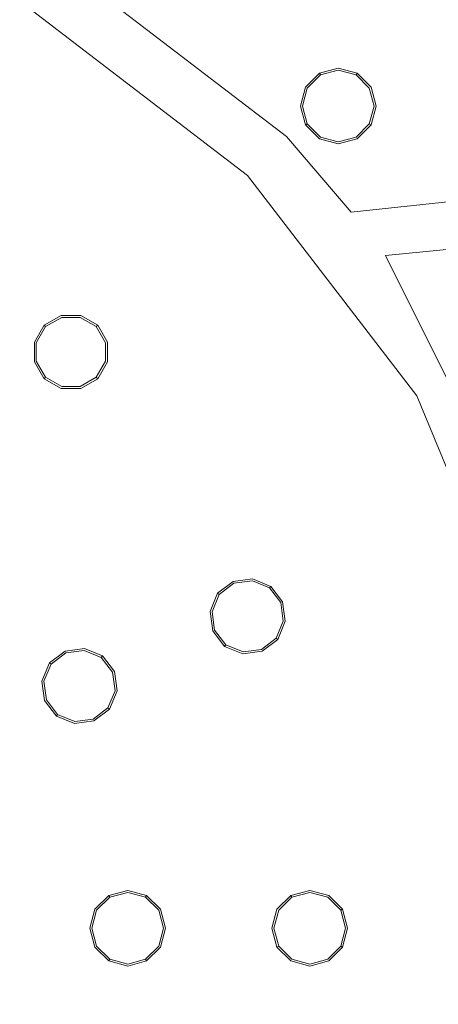
# Model space of a CAD drawing. Extents: x 0 to 819, y -819 to 0.
# Drawn here: x 413 to 444, y -395 to -322 of the extents above; entities that cross this region are included whole.
import ezdxf

# ---------------------------------------------------------------- set-up
doc = ezdxf.new("R2010")
doc.units = 0
doc.header["$LTSCALE"] = 500
doc.header["$MEASUREMENT"] = 0
for name, color, linetype in [('NOVOTERM_CERAMIKA', 7, 'Continuous'), ('NOVOTERM_DYSZE', 7, 'Continuous'), ('NOVOTERM_SITKO', 7, 'Continuous')]:
    doc.layers.add(name, color=color, linetype=linetype)

msp = doc.modelspace()

# ---------------------------------------------------------------- linework, layer by layer
at = {"layer": 'NOVOTERM_CERAMIKA', "lineweight": 0, "invisible_edges": 15}
for points in [[(0, 0, 2082.962), (731.956, -152.242, 2082.962), (298.848, -728.554, 2082.962), (0, 0, 2082.962)], [(388.099, -258.731, 0), (230.157, -354.746, 0), (385.273, 0, 0), (544.157, -65.692, 0)], [(388.099, -258.731, 0), (544.157, -65.692, 0), (764.52, -3.684, 0), (413.846, -375.611, 0)], [(491.085, -467.519, 0), (413.846, -375.611, 0), (764.52, -3.684, 0), (674.498, -363.611, 0)], [(79.169, -79.395, 2146.713), (79.169, -644.406, 2146.713), (651.002, -166.243, 2146.713), (79.169, -79.395, 2146.713)], [(731.956, -152.242, 2082.962), (732.769, -327.073, 2082.962), (298.848, -728.554, 2082.962), (731.956, -152.242, 2082.962)], [(79.169, -644.406, 2146.713), (170.231, -644.913, 2146.713), (651.002, -166.243, 2146.713), (79.169, -644.406, 2146.713)], [(170.231, -644.913, 2146.713), (303.507, -648.056, 2146.713), (651.002, -166.243, 2146.713), (170.231, -644.913, 2146.713)], [(303.507, -648.056, 2146.713), (459.319, -633.051, 2146.713), (651.002, -166.243, 2146.713), (303.507, -648.056, 2146.713)], [(388.099, -258.731, 0), (413.846, -375.611, 0), (11.681, -772.511, 0), (230.157, -354.746, 0)], [(438.313, -391.287, 94.968), (459.206, -423.292, 94.968), (453.662, -271.431, 95.06), (433.243, -305.431, 95.175)], [(428.958, -275.538, 95.793), (415.655, -301.267, 95.793), (421.538, -335.786, 95.175), (433.243, -305.431, 95.175)], [(400.144, -325.717, 95.793), (415.655, -301.267, 95.793), (411.965, -299.019, 96.999), (396.638, -323.179, 96.999)], [(400.144, -325.717, 95.793), (406.593, -351.841, 95.175), (421.538, -335.786, 95.175), (415.655, -301.267, 95.793)], [(438.313, -391.287, 94.968), (433.243, -305.431, 95.175), (421.538, -335.786, 95.175), (431.73, -434.886, 94.968)], [(298.848, -728.554, 2082.962), (732.769, -327.073, 2082.962), (667.149, -574.175, 2082.962), (298.848, -728.554, 2082.962)], [(418.867, -425.152, 94.968), (431.73, -434.886, 94.968), (421.538, -335.786, 95.175), (406.593, -351.841, 95.175)], [(418.867, -425.152, 94.968), (406.593, -351.841, 95.175), (391.621, -378.658, 95.175), (412.191, -462.884, 94.968)], [(491.085, -467.519, 0), (674.498, -363.611, 0), (696.404, -625.863, 0), (403.872, -645.642, 0)], [(491.085, -467.519, 0), (403.872, -645.642, 0), (11.681, -772.511, 0), (413.846, -375.611, 0)], [(438.313, -391.287, 94.968), (431.73, -434.886, 94.968), (442.945, -604.756, 94.983), (459.206, -423.292, 94.968)]]:
    msp.add_3dface(points, dxfattribs=at)
at = {"layer": 'NOVOTERM_DYSZE', "lineweight": 0}
for points, invisible_edges in [([(415.838, -317.134, 2075.853), (433.148, -330.416, 2075.853), (430.247, -333.317, 2075.853), (413.786, -320.687, 2075.853)], 10), ([(435.609, -325.682, 2073.958), (437.022, -325.303, 2073.958), (437.022, -325.303, 2073.156), (435.609, -325.682, 2073.156)], 14), ([(437.022, -325.453, 2072.458), (435.684, -325.811, 2072.458), (435.609, -325.682, 2073.156), (437.022, -325.303, 2073.156)], 15), ([(437.022, -325.814, 2072.169), (435.865, -326.124, 2072.169), (435.684, -325.811, 2072.458), (437.022, -325.453, 2072.458)], 11), ([(437.022, -325.303, 2073.958), (438.434, -325.682, 2073.958), (438.434, -325.682, 2073.156), (437.022, -325.303, 2073.156)], 14), ([(438.359, -325.811, 2072.458), (437.022, -325.453, 2072.458), (437.022, -325.303, 2073.156), (438.434, -325.682, 2073.156)], 7), ([(438.179, -326.124, 2072.169), (437.022, -325.814, 2072.169), (437.022, -325.453, 2072.458), (438.359, -325.811, 2072.458)], 11), ([(434.576, -326.715, 2073.958), (435.609, -325.682, 2073.958), (435.609, -325.682, 2073.156), (434.576, -326.715, 2073.156)], 10), ([(435.684, -325.811, 2072.458), (434.705, -326.79, 2072.458), (434.576, -326.715, 2073.156), (435.609, -325.682, 2073.156)], 7), ([(435.865, -326.124, 2072.169), (435.018, -326.971, 2072.169), (434.705, -326.79, 2072.458), (435.684, -325.811, 2072.458)], 11), ([(435.018, -326.971, 2072.169), (435.865, -326.124, 2072.169), (437.022, -328.128, 2072.169), (435.018, -326.971, 2072.169)], 15), ([(435.865, -326.124, 2072.169), (437.022, -325.814, 2072.169), (437.022, -328.128, 2072.169), (435.865, -326.124, 2072.169)], 15), ([(437.022, -325.814, 2072.169), (438.179, -326.124, 2072.169), (437.022, -328.128, 2072.169), (437.022, -325.814, 2072.169)], 15), ([(438.179, -326.124, 2072.169), (439.025, -326.971, 2072.169), (437.022, -328.128, 2072.169), (438.179, -326.124, 2072.169)], 15), ([(439.025, -326.971, 2072.169), (438.179, -326.124, 2072.169), (438.359, -325.811, 2072.458), (439.338, -326.79, 2072.458)], 11), ([(439.338, -326.79, 2072.458), (438.359, -325.811, 2072.458), (438.434, -325.682, 2073.156), (439.468, -326.715, 2073.156)], 15), ([(438.434, -325.682, 2073.958), (439.468, -326.715, 2073.958), (439.468, -326.715, 2073.156), (438.434, -325.682, 2073.156)], 8), ([(434.197, -328.128, 2073.958), (434.576, -326.715, 2073.958), (434.576, -326.715, 2073.156), (434.197, -328.128, 2073.156)], 12), ([(434.705, -326.79, 2072.458), (434.347, -328.128, 2072.458), (434.197, -328.128, 2073.156), (434.576, -326.715, 2073.156)], 15), ([(435.018, -326.971, 2072.169), (434.708, -328.128, 2072.169), (434.347, -328.128, 2072.458), (434.705, -326.79, 2072.458)], 11), ([(434.708, -328.128, 2072.169), (435.018, -326.971, 2072.169), (437.022, -328.128, 2072.169), (434.708, -328.128, 2072.169)], 15), ([(439.025, -326.971, 2072.169), (439.335, -328.128, 2072.169), (437.022, -328.128, 2072.169), (439.025, -326.971, 2072.169)], 15), ([(439.335, -328.128, 2072.169), (439.025, -326.971, 2072.169), (439.338, -326.79, 2072.458), (439.697, -328.128, 2072.458)], 11), ([(439.697, -328.128, 2072.458), (439.338, -326.79, 2072.458), (439.468, -326.715, 2073.156), (439.846, -328.128, 2073.156)], 15), ([(439.468, -326.715, 2073.958), (439.846, -328.128, 2073.958), (439.846, -328.128, 2073.156), (439.468, -326.715, 2073.156)], 14), ([(434.576, -329.54, 2073.958), (434.197, -328.128, 2073.958), (434.197, -328.128, 2073.156), (434.576, -329.54, 2073.156)], 14), ([(434.347, -328.128, 2072.458), (434.705, -329.465, 2072.458), (434.576, -329.54, 2073.156), (434.197, -328.128, 2073.156)], 15), ([(434.708, -328.128, 2072.169), (435.018, -329.284, 2072.169), (434.705, -329.465, 2072.458), (434.347, -328.128, 2072.458)], 11), ([(435.018, -329.284, 2072.169), (434.708, -328.128, 2072.169), (437.022, -328.128, 2072.169), (435.018, -329.284, 2072.169)], 15), ([(435.865, -330.131, 2072.169), (435.018, -329.284, 2072.169), (437.022, -328.128, 2072.169), (435.865, -330.131, 2072.169)], 15), ([(437.022, -330.441, 2072.169), (435.865, -330.131, 2072.169), (437.022, -328.128, 2072.169), (437.022, -330.441, 2072.169)], 15), ([(439.335, -328.128, 2072.169), (439.025, -329.284, 2072.169), (437.022, -328.128, 2072.169), (439.335, -328.128, 2072.169)], 15), ([(438.179, -330.131, 2072.169), (437.022, -330.441, 2072.169), (437.022, -328.128, 2072.169), (438.179, -330.131, 2072.169)], 15), ([(439.025, -329.284, 2072.169), (438.179, -330.131, 2072.169), (437.022, -328.128, 2072.169), (439.025, -329.284, 2072.169)], 15), ([(439.025, -329.284, 2072.169), (439.335, -328.128, 2072.169), (439.697, -328.128, 2072.458), (439.338, -329.465, 2072.458)], 11), ([(439.338, -329.465, 2072.458), (439.697, -328.128, 2072.458), (439.846, -328.128, 2073.156), (439.468, -329.54, 2073.156)], 15), ([(439.846, -328.128, 2073.958), (439.468, -329.54, 2073.958), (439.468, -329.54, 2073.156), (439.846, -328.128, 2073.156)], 14), ([(435.018, -329.284, 2072.169), (435.865, -330.131, 2072.169), (435.684, -330.444, 2072.458), (434.705, -329.465, 2072.458)], 11), ([(438.179, -330.131, 2072.169), (439.025, -329.284, 2072.169), (439.338, -329.465, 2072.458), (438.359, -330.444, 2072.458)], 11), ([(434.705, -329.465, 2072.458), (435.684, -330.444, 2072.458), (435.609, -330.574, 2073.156), (434.576, -329.54, 2073.156)], 7), ([(435.609, -330.574, 2073.958), (434.576, -329.54, 2073.958), (434.576, -329.54, 2073.156), (435.609, -330.574, 2073.156)], 10), ([(438.359, -330.444, 2072.458), (439.338, -329.465, 2072.458), (439.468, -329.54, 2073.156), (438.434, -330.574, 2073.156)], 13), ([(439.468, -329.54, 2073.958), (438.434, -330.574, 2073.958), (438.434, -330.574, 2073.156), (439.468, -329.54, 2073.156)], 8), ([(433.148, -330.416, 2075.853), (437.975, -336.057, 2075.853), (430.247, -333.317, 2075.853), (433.148, -330.416, 2075.853)], 14), ([(435.684, -330.444, 2072.458), (437.022, -330.803, 2072.458), (437.022, -330.952, 2073.156), (435.609, -330.574, 2073.156)], 15), ([(437.022, -330.952, 2073.958), (435.609, -330.574, 2073.958), (435.609, -330.574, 2073.156), (437.022, -330.952, 2073.156)], 12), ([(435.865, -330.131, 2072.169), (437.022, -330.441, 2072.169), (437.022, -330.803, 2072.458), (435.684, -330.444, 2072.458)], 11), ([(437.022, -330.441, 2072.169), (438.179, -330.131, 2072.169), (438.359, -330.444, 2072.458), (437.022, -330.803, 2072.458)], 11), ([(437.022, -330.803, 2072.458), (438.359, -330.444, 2072.458), (438.434, -330.574, 2073.156), (437.022, -330.952, 2073.156)], 15), ([(438.434, -330.574, 2073.958), (437.022, -330.952, 2073.958), (437.022, -330.952, 2073.156), (438.434, -330.574, 2073.156)], 14), ([(470.199, -336.385, 2075.853), (440.543, -339.287, 2075.853), (437.975, -336.057, 2075.853), (468.136, -332.812, 2075.853)], 10), ([(442.877, -349.777, 2075.853), (430.247, -333.317, 2075.853), (437.857, -338.787, 2075.853), (442.877, -349.777, 2075.853)], 14), ([(437.857, -338.787, 2075.853), (430.247, -333.317, 2075.853), (437.975, -336.057, 2075.853), (437.857, -338.787, 2075.853)], 15), ([(437.857, -338.787, 2075.853), (437.975, -336.057, 2075.853), (440.543, -339.287, 2075.853), (437.857, -338.787, 2075.853)], 15), ([(437.857, -338.787, 2075.853), (440.543, -339.287, 2075.853), (442.877, -349.777, 2075.853), (437.857, -338.787, 2075.853)], 15), ([(454.78, -367.884, 2075.853), (442.877, -349.777, 2075.853), (440.543, -339.287, 2075.853), (454.78, -367.884, 2075.853)], 11), ([(415.074, -344.495, 2073.958), (416.34, -343.764, 2073.958), (416.34, -343.764, 2073.155), (415.074, -344.495, 2073.155)], 14), ([(416.379, -343.909, 2072.457), (415.18, -344.601, 2072.457), (415.074, -344.495, 2073.155), (416.34, -343.764, 2073.155)], 15), ([(416.473, -344.258, 2072.169), (415.436, -344.856, 2072.169), (415.18, -344.601, 2072.457), (416.379, -343.909, 2072.457)], 11), ([(416.34, -343.764, 2073.958), (417.803, -343.764, 2073.958), (417.803, -343.764, 2073.155), (416.34, -343.764, 2073.155)], 14), ([(417.764, -343.909, 2072.457), (416.379, -343.909, 2072.457), (416.34, -343.764, 2073.155), (417.803, -343.764, 2073.155)], 15), ([(417.67, -344.258, 2072.169), (416.473, -344.258, 2072.169), (416.379, -343.909, 2072.457), (417.764, -343.909, 2072.457)], 11), ([(418.707, -344.856, 2072.169), (417.67, -344.258, 2072.169), (417.764, -343.909, 2072.457), (418.963, -344.601, 2072.457)], 11), ([(418.963, -344.601, 2072.457), (417.764, -343.909, 2072.457), (417.803, -343.764, 2073.155), (419.069, -344.495, 2073.155)], 7), ([(417.803, -343.764, 2073.958), (419.069, -344.495, 2073.958), (419.069, -344.495, 2073.155), (417.803, -343.764, 2073.155)], 12), ([(414.343, -345.761, 2073.958), (415.074, -344.495, 2073.958), (415.074, -344.495, 2073.155), (414.343, -345.761, 2073.155)], 12), ([(415.18, -344.601, 2072.457), (414.488, -345.8, 2072.457), (414.343, -345.761, 2073.155), (415.074, -344.495, 2073.155)], 7), ([(415.436, -344.856, 2072.169), (414.837, -345.894, 2072.169), (414.488, -345.8, 2072.457), (415.18, -344.601, 2072.457)], 11), ([(415.436, -344.856, 2072.169), (416.473, -344.258, 2072.169), (417.071, -346.492, 2072.169), (415.436, -344.856, 2072.169)], 15), ([(416.473, -344.258, 2072.169), (417.67, -344.258, 2072.169), (417.071, -346.492, 2072.169), (416.473, -344.258, 2072.169)], 15), ([(417.67, -344.258, 2072.169), (418.707, -344.856, 2072.169), (417.071, -346.492, 2072.169), (417.67, -344.258, 2072.169)], 15), ([(419.306, -345.894, 2072.169), (418.707, -344.856, 2072.169), (418.963, -344.601, 2072.457), (419.655, -345.8, 2072.457)], 11), ([(419.655, -345.8, 2072.457), (418.963, -344.601, 2072.457), (419.069, -344.495, 2073.155), (419.8, -345.761, 2073.155)], 15), ([(419.069, -344.495, 2073.958), (419.8, -345.761, 2073.958), (419.8, -345.761, 2073.155), (419.069, -344.495, 2073.155)], 14), ([(414.837, -345.894, 2072.169), (415.436, -344.856, 2072.169), (417.071, -346.492, 2072.169), (414.837, -345.894, 2072.169)], 15), ([(418.707, -344.856, 2072.169), (419.306, -345.894, 2072.169), (417.071, -346.492, 2072.169), (418.707, -344.856, 2072.169)], 15), ([(414.343, -347.223, 2073.958), (414.343, -345.761, 2073.958), (414.343, -345.761, 2073.155), (414.343, -347.223, 2073.155)], 14), ([(414.488, -345.8, 2072.457), (414.488, -347.185, 2072.457), (414.343, -347.223, 2073.155), (414.343, -345.761, 2073.155)], 15), ([(414.837, -345.894, 2072.169), (414.837, -347.091, 2072.169), (414.488, -347.185, 2072.457), (414.488, -345.8, 2072.457)], 11), ([(414.837, -347.091, 2072.169), (414.837, -345.894, 2072.169), (417.071, -346.492, 2072.169), (414.837, -347.091, 2072.169)], 15), ([(419.306, -345.894, 2072.169), (419.306, -347.091, 2072.169), (417.071, -346.492, 2072.169), (419.306, -345.894, 2072.169)], 15), ([(419.306, -347.091, 2072.169), (419.306, -345.894, 2072.169), (419.655, -345.8, 2072.457), (419.655, -347.185, 2072.457)], 11), ([(419.655, -347.185, 2072.457), (419.655, -345.8, 2072.457), (419.8, -345.761, 2073.155), (419.8, -347.223, 2073.155)], 15), ([(419.8, -345.761, 2073.958), (419.8, -347.223, 2073.958), (419.8, -347.223, 2073.155), (419.8, -345.761, 2073.155)], 14), ([(415.436, -348.128, 2072.169), (414.837, -347.091, 2072.169), (417.071, -346.492, 2072.169), (415.436, -348.128, 2072.169)], 15), ([(416.473, -348.727, 2072.169), (415.436, -348.128, 2072.169), (417.071, -346.492, 2072.169), (416.473, -348.727, 2072.169)], 15), ([(417.67, -348.727, 2072.169), (416.473, -348.727, 2072.169), (417.071, -346.492, 2072.169), (417.67, -348.727, 2072.169)], 15), ([(419.306, -347.091, 2072.169), (418.707, -348.128, 2072.169), (417.071, -346.492, 2072.169), (419.306, -347.091, 2072.169)], 15), ([(418.707, -348.128, 2072.169), (417.67, -348.727, 2072.169), (417.071, -346.492, 2072.169), (418.707, -348.128, 2072.169)], 15), ([(414.488, -347.185, 2072.457), (415.18, -348.384, 2072.457), (415.074, -348.49, 2073.155), (414.343, -347.223, 2073.155)], 15), ([(415.074, -348.49, 2073.958), (414.343, -347.223, 2073.958), (414.343, -347.223, 2073.155), (415.074, -348.49, 2073.155)], 14), ([(414.837, -347.091, 2072.169), (415.436, -348.128, 2072.169), (415.18, -348.384, 2072.457), (414.488, -347.185, 2072.457)], 11), ([(418.707, -348.128, 2072.169), (419.306, -347.091, 2072.169), (419.655, -347.185, 2072.457), (418.963, -348.384, 2072.457)], 11), ([(418.963, -348.384, 2072.457), (419.655, -347.185, 2072.457), (419.8, -347.223, 2073.155), (419.069, -348.49, 2073.155)], 15), ([(419.8, -347.223, 2073.958), (419.069, -348.49, 2073.958), (419.069, -348.49, 2073.155), (419.8, -347.223, 2073.155)], 14), ([(415.18, -348.384, 2072.457), (416.379, -349.076, 2072.457), (416.34, -349.221, 2073.155), (415.074, -348.49, 2073.155)], 7), ([(415.436, -348.128, 2072.169), (416.473, -348.727, 2072.169), (416.379, -349.076, 2072.457), (415.18, -348.384, 2072.457)], 11), ([(417.67, -348.727, 2072.169), (418.707, -348.128, 2072.169), (418.963, -348.384, 2072.457), (417.764, -349.076, 2072.457)], 11), ([(417.764, -349.076, 2072.457), (418.963, -348.384, 2072.457), (419.069, -348.49, 2073.155), (417.803, -349.221, 2073.155)], 13), ([(416.34, -349.221, 2073.958), (415.074, -348.49, 2073.958), (415.074, -348.49, 2073.155), (416.34, -349.221, 2073.155)], 12), ([(416.379, -349.076, 2072.457), (417.764, -349.076, 2072.457), (417.803, -349.221, 2073.155), (416.34, -349.221, 2073.155)], 15), ([(416.473, -348.727, 2072.169), (417.67, -348.727, 2072.169), (417.764, -349.076, 2072.457), (416.379, -349.076, 2072.457)], 11), ([(419.069, -348.49, 2073.958), (417.803, -349.221, 2073.958), (417.803, -349.221, 2073.155), (419.069, -348.49, 2073.155)], 6), ([(417.803, -349.221, 2073.958), (416.34, -349.221, 2073.958), (416.34, -349.221, 2073.155), (417.803, -349.221, 2073.155)], 14), ([(450.817, -368.946, 2075.853), (442.877, -349.777, 2075.853), (454.78, -367.884, 2075.853), (450.817, -368.946, 2075.853)], 14), ([(428.02, -364.512, 2073.958), (429.18, -363.622, 2073.958), (429.18, -363.622, 2073.155), (428.02, -364.512, 2073.155)], 6), ([(429.237, -363.761, 2072.457), (428.139, -364.604, 2072.457), (428.02, -364.512, 2073.155), (429.18, -363.622, 2073.155)], 15), ([(429.376, -364.094, 2072.168), (428.426, -364.823, 2072.168), (428.139, -364.604, 2072.457), (429.237, -363.761, 2072.457)], 11), ([(429.18, -363.622, 2073.958), (430.63, -363.431, 2073.958), (430.63, -363.431, 2073.155), (429.18, -363.622, 2073.155)], 14), ([(430.61, -363.58, 2072.457), (429.237, -363.761, 2072.457), (429.18, -363.622, 2073.155), (430.63, -363.431, 2073.155)], 15), ([(430.563, -363.938, 2072.168), (429.376, -364.094, 2072.168), (429.237, -363.761, 2072.457), (430.61, -363.58, 2072.457)], 11), ([(431.669, -364.396, 2072.168), (430.563, -363.938, 2072.168), (430.61, -363.58, 2072.457), (431.889, -364.11, 2072.457)], 11), ([(431.889, -364.11, 2072.457), (430.61, -363.58, 2072.457), (430.63, -363.431, 2073.155), (431.98, -363.991, 2073.155)], 7), ([(430.63, -363.431, 2073.958), (431.98, -363.991, 2073.958), (431.98, -363.991, 2073.155), (430.63, -363.431, 2073.155)], 14), ([(427.46, -365.863, 2073.958), (428.02, -364.512, 2073.958), (428.02, -364.512, 2073.155), (427.46, -365.863, 2073.155)], 14), ([(428.139, -364.604, 2072.457), (427.609, -365.883, 2072.457), (427.46, -365.863, 2073.155), (428.02, -364.512, 2073.155)], 7), ([(428.426, -364.823, 2072.168), (427.967, -365.93, 2072.168), (427.609, -365.883, 2072.457), (428.139, -364.604, 2072.457)], 11), ([(428.426, -364.823, 2072.168), (429.376, -364.094, 2072.168), (430.261, -366.232, 2072.168), (428.426, -364.823, 2072.168)], 15), ([(429.376, -364.094, 2072.168), (430.563, -363.938, 2072.168), (430.261, -366.232, 2072.168), (429.376, -364.094, 2072.168)], 15), ([(430.563, -363.938, 2072.168), (431.669, -364.396, 2072.168), (430.261, -366.232, 2072.168), (430.563, -363.938, 2072.168)], 15), ([(431.669, -364.396, 2072.168), (432.398, -365.346, 2072.168), (430.261, -366.232, 2072.168), (431.669, -364.396, 2072.168)], 15), ([(432.398, -365.346, 2072.168), (431.669, -364.396, 2072.168), (431.889, -364.11, 2072.457), (432.732, -365.208, 2072.457)], 11), ([(432.732, -365.208, 2072.457), (431.889, -364.11, 2072.457), (431.98, -363.991, 2073.155), (432.871, -365.151, 2073.155)], 15), ([(431.98, -363.991, 2073.958), (432.871, -365.151, 2073.958), (432.871, -365.151, 2073.155), (431.98, -363.991, 2073.155)], 6), ([(427.967, -365.93, 2072.168), (428.426, -364.823, 2072.168), (430.261, -366.232, 2072.168), (427.967, -365.93, 2072.168)], 15), ([(432.398, -365.346, 2072.168), (432.555, -366.534, 2072.168), (430.261, -366.232, 2072.168), (432.398, -365.346, 2072.168)], 15), ([(432.555, -366.534, 2072.168), (432.398, -365.346, 2072.168), (432.732, -365.208, 2072.457), (432.913, -366.581, 2072.457)], 11), ([(432.913, -366.581, 2072.457), (432.732, -365.208, 2072.457), (432.871, -365.151, 2073.155), (433.061, -366.601, 2073.155)], 15), ([(432.871, -365.151, 2073.958), (433.061, -366.601, 2073.958), (433.061, -366.601, 2073.155), (432.871, -365.151, 2073.155)], 14), ([(427.651, -367.313, 2073.958), (427.46, -365.863, 2073.958), (427.46, -365.863, 2073.155), (427.651, -367.313, 2073.155)], 14), ([(427.609, -365.883, 2072.457), (427.79, -367.256, 2072.457), (427.651, -367.313, 2073.155), (427.46, -365.863, 2073.155)], 15), ([(427.967, -365.93, 2072.168), (428.124, -367.117, 2072.168), (427.79, -367.256, 2072.457), (427.609, -365.883, 2072.457)], 11), ([(428.124, -367.117, 2072.168), (427.967, -365.93, 2072.168), (430.261, -366.232, 2072.168), (428.124, -367.117, 2072.168)], 15), ([(428.853, -368.067, 2072.168), (428.124, -367.117, 2072.168), (430.261, -366.232, 2072.168), (428.853, -368.067, 2072.168)], 15), ([(429.959, -368.526, 2072.168), (428.853, -368.067, 2072.168), (430.261, -366.232, 2072.168), (429.959, -368.526, 2072.168)], 15), ([(431.146, -368.369, 2072.168), (429.959, -368.526, 2072.168), (430.261, -366.232, 2072.168), (431.146, -368.369, 2072.168)], 15), ([(432.096, -367.64, 2072.168), (431.146, -368.369, 2072.168), (430.261, -366.232, 2072.168), (432.096, -367.64, 2072.168)], 15), ([(432.555, -366.534, 2072.168), (432.096, -367.64, 2072.168), (430.261, -366.232, 2072.168), (432.555, -366.534, 2072.168)], 15), ([(432.096, -367.64, 2072.168), (432.555, -366.534, 2072.168), (432.913, -366.581, 2072.457), (432.383, -367.86, 2072.457)], 11), ([(432.383, -367.86, 2072.457), (432.913, -366.581, 2072.457), (433.061, -366.601, 2073.155), (432.502, -367.951, 2073.155)], 7), ([(433.061, -366.601, 2073.958), (432.502, -367.951, 2073.958), (432.502, -367.951, 2073.155), (433.061, -366.601, 2073.155)], 12), ([(427.79, -367.256, 2072.457), (428.633, -368.354, 2072.457), (428.541, -368.473, 2073.155), (427.651, -367.313, 2073.155)], 15), ([(428.541, -368.473, 2073.958), (427.651, -367.313, 2073.958), (427.651, -367.313, 2073.155), (428.541, -368.473, 2073.155)], 14), ([(428.124, -367.117, 2072.168), (428.853, -368.067, 2072.168), (428.633, -368.354, 2072.457), (427.79, -367.256, 2072.457)], 11), ([(428.853, -368.067, 2072.168), (429.959, -368.526, 2072.168), (429.912, -368.884, 2072.457), (428.633, -368.354, 2072.457)], 11), ([(431.146, -368.369, 2072.168), (432.096, -367.64, 2072.168), (432.383, -367.86, 2072.457), (431.285, -368.703, 2072.457)], 11), ([(431.285, -368.703, 2072.457), (432.383, -367.86, 2072.457), (432.502, -367.951, 2073.155), (431.342, -368.842, 2073.155)], 15), ([(432.502, -367.951, 2073.958), (431.342, -368.842, 2073.958), (431.342, -368.842, 2073.155), (432.502, -367.951, 2073.155)], 14), ([(415.468, -369.712, 2073.958), (416.628, -368.822, 2073.958), (416.628, -368.822, 2073.155), (415.468, -369.712, 2073.155)], 6), ([(416.685, -368.96, 2072.457), (415.586, -369.803, 2072.457), (415.468, -369.712, 2073.155), (416.628, -368.822, 2073.155)], 15), ([(416.823, -369.294, 2072.168), (415.873, -370.023, 2072.168), (415.586, -369.803, 2072.457), (416.685, -368.96, 2072.457)], 11), ([(416.628, -368.822, 2073.958), (418.077, -368.631, 2073.958), (418.077, -368.631, 2073.155), (416.628, -368.822, 2073.155)], 14), ([(418.058, -368.779, 2072.457), (416.685, -368.96, 2072.457), (416.628, -368.822, 2073.155), (418.077, -368.631, 2073.155)], 15), ([(418.01, -369.138, 2072.168), (416.823, -369.294, 2072.168), (416.685, -368.96, 2072.457), (418.058, -368.779, 2072.457)], 11), ([(419.117, -369.596, 2072.168), (418.01, -369.138, 2072.168), (418.058, -368.779, 2072.457), (419.337, -369.309, 2072.457)], 11), ([(419.337, -369.309, 2072.457), (418.058, -368.779, 2072.457), (418.077, -368.631, 2073.155), (419.428, -369.19, 2073.155)], 7), ([(418.077, -368.631, 2073.958), (419.428, -369.19, 2073.958), (419.428, -369.19, 2073.155), (418.077, -368.631, 2073.155)], 14), ([(428.633, -368.354, 2072.457), (429.912, -368.884, 2072.457), (429.892, -369.032, 2073.155), (428.541, -368.473, 2073.155)], 7), ([(429.892, -369.032, 2073.958), (428.541, -368.473, 2073.958), (428.541, -368.473, 2073.155), (429.892, -369.032, 2073.155)], 12), ([(429.912, -368.884, 2072.457), (431.285, -368.703, 2072.457), (431.342, -368.842, 2073.155), (429.892, -369.032, 2073.155)], 15), ([(431.342, -368.842, 2073.958), (429.892, -369.032, 2073.958), (429.892, -369.032, 2073.155), (431.342, -368.842, 2073.155)], 14), ([(429.959, -368.526, 2072.168), (431.146, -368.369, 2072.168), (431.285, -368.703, 2072.457), (429.912, -368.884, 2072.457)], 11), ([(414.908, -371.062, 2073.958), (415.468, -369.712, 2073.958), (415.468, -369.712, 2073.155), (414.908, -371.062, 2073.155)], 14), ([(415.586, -369.803, 2072.457), (415.056, -371.082, 2072.457), (414.908, -371.062, 2073.155), (415.468, -369.712, 2073.155)], 7), ([(415.873, -370.023, 2072.168), (416.823, -369.294, 2072.168), (417.708, -371.431, 2072.168), (415.873, -370.023, 2072.168)], 15), ([(416.823, -369.294, 2072.168), (418.01, -369.138, 2072.168), (417.708, -371.431, 2072.168), (416.823, -369.294, 2072.168)], 15), ([(418.01, -369.138, 2072.168), (419.117, -369.596, 2072.168), (417.708, -371.431, 2072.168), (418.01, -369.138, 2072.168)], 15), ([(419.117, -369.596, 2072.168), (419.846, -370.546, 2072.168), (417.708, -371.431, 2072.168), (419.117, -369.596, 2072.168)], 15), ([(419.846, -370.546, 2072.168), (419.117, -369.596, 2072.168), (419.337, -369.309, 2072.457), (420.18, -370.408, 2072.457)], 11), ([(420.18, -370.408, 2072.457), (419.337, -369.309, 2072.457), (419.428, -369.19, 2073.155), (420.318, -370.35, 2073.155)], 15), ([(419.428, -369.19, 2073.958), (420.318, -370.35, 2073.958), (420.318, -370.35, 2073.155), (419.428, -369.19, 2073.155)], 6), ([(415.873, -370.023, 2072.168), (415.415, -371.129, 2072.168), (415.056, -371.082, 2072.457), (415.586, -369.803, 2072.457)], 11), ([(415.415, -371.129, 2072.168), (415.873, -370.023, 2072.168), (417.708, -371.431, 2072.168), (415.415, -371.129, 2072.168)], 15), ([(420.002, -371.733, 2072.168), (419.846, -370.546, 2072.168), (420.18, -370.408, 2072.457), (420.361, -371.78, 2072.457)], 11), ([(420.361, -371.78, 2072.457), (420.18, -370.408, 2072.457), (420.318, -370.35, 2073.155), (420.509, -371.8, 2073.155)], 15), ([(420.318, -370.35, 2073.958), (420.509, -371.8, 2073.958), (420.509, -371.8, 2073.155), (420.318, -370.35, 2073.155)], 14), ([(415.099, -372.512, 2073.958), (414.908, -371.062, 2073.958), (414.908, -371.062, 2073.155), (415.099, -372.512, 2073.155)], 14), ([(415.056, -371.082, 2072.457), (415.237, -372.455, 2072.457), (415.099, -372.512, 2073.155), (414.908, -371.062, 2073.155)], 15), ([(415.415, -371.129, 2072.168), (415.571, -372.316, 2072.168), (415.237, -372.455, 2072.457), (415.056, -371.082, 2072.457)], 11), ([(415.571, -372.316, 2072.168), (415.415, -371.129, 2072.168), (417.708, -371.431, 2072.168), (415.571, -372.316, 2072.168)], 15), ([(419.846, -370.546, 2072.168), (420.002, -371.733, 2072.168), (417.708, -371.431, 2072.168), (419.846, -370.546, 2072.168)], 15), ([(416.3, -373.267, 2072.168), (415.571, -372.316, 2072.168), (417.708, -371.431, 2072.168), (416.3, -373.267, 2072.168)], 15), ([(417.407, -373.725, 2072.168), (416.3, -373.267, 2072.168), (417.708, -371.431, 2072.168), (417.407, -373.725, 2072.168)], 15), ([(418.594, -373.569, 2072.168), (417.407, -373.725, 2072.168), (417.708, -371.431, 2072.168), (418.594, -373.569, 2072.168)], 15), ([(419.544, -372.839, 2072.168), (418.594, -373.569, 2072.168), (417.708, -371.431, 2072.168), (419.544, -372.839, 2072.168)], 15), ([(420.002, -371.733, 2072.168), (419.544, -372.839, 2072.168), (417.708, -371.431, 2072.168), (420.002, -371.733, 2072.168)], 15), ([(419.544, -372.839, 2072.168), (420.002, -371.733, 2072.168), (420.361, -371.78, 2072.457), (419.831, -373.06, 2072.457)], 11), ([(419.831, -373.06, 2072.457), (420.361, -371.78, 2072.457), (420.509, -371.8, 2073.155), (419.949, -373.151, 2073.155)], 7), ([(420.509, -371.8, 2073.958), (419.949, -373.151, 2073.958), (419.949, -373.151, 2073.155), (420.509, -371.8, 2073.155)], 12), ([(415.237, -372.455, 2072.457), (416.08, -373.553, 2072.457), (415.989, -373.672, 2073.155), (415.099, -372.512, 2073.155)], 15), ([(415.989, -373.672, 2073.958), (415.099, -372.512, 2073.958), (415.099, -372.512, 2073.155), (415.989, -373.672, 2073.155)], 14), ([(415.571, -372.316, 2072.168), (416.3, -373.267, 2072.168), (416.08, -373.553, 2072.457), (415.237, -372.455, 2072.457)], 11), ([(416.3, -373.267, 2072.168), (417.407, -373.725, 2072.168), (417.359, -374.083, 2072.457), (416.08, -373.553, 2072.457)], 11), ([(418.594, -373.569, 2072.168), (419.544, -372.839, 2072.168), (419.831, -373.06, 2072.457), (418.732, -373.902, 2072.457)], 11), ([(418.732, -373.902, 2072.457), (419.831, -373.06, 2072.457), (419.949, -373.151, 2073.155), (418.789, -374.041, 2073.155)], 15), ([(419.949, -373.151, 2073.958), (418.789, -374.041, 2073.958), (418.789, -374.041, 2073.155), (419.949, -373.151, 2073.155)], 14), ([(416.08, -373.553, 2072.457), (417.359, -374.083, 2072.457), (417.34, -374.232, 2073.155), (415.989, -373.672, 2073.155)], 7), ([(417.34, -374.232, 2073.958), (415.989, -373.672, 2073.958), (415.989, -373.672, 2073.155), (417.34, -374.232, 2073.155)], 12), ([(417.359, -374.083, 2072.457), (418.732, -373.902, 2072.457), (418.789, -374.041, 2073.155), (417.34, -374.232, 2073.155)], 15), ([(418.789, -374.041, 2073.958), (417.34, -374.232, 2073.958), (417.34, -374.232, 2073.155), (418.789, -374.041, 2073.155)], 14), ([(417.407, -373.725, 2072.168), (418.594, -373.569, 2072.168), (418.732, -373.902, 2072.457), (417.359, -374.083, 2072.457)], 11), ([(418.86, -388.104, 2073.958), (419.893, -387.07, 2073.958), (419.893, -387.07, 2073.155), (418.86, -388.104, 2073.155)], 14), ([(419.968, -387.2, 2072.457), (418.989, -388.179, 2072.457), (418.86, -388.104, 2073.155), (419.893, -387.07, 2073.155)], 7), ([(420.149, -387.513, 2072.168), (419.302, -388.359, 2072.168), (418.989, -388.179, 2072.457), (419.968, -387.2, 2072.457)], 11), ([(419.893, -387.07, 2073.958), (421.306, -386.692, 2073.958), (421.306, -386.692, 2073.155), (419.893, -387.07, 2073.155)], 6), ([(421.306, -386.841, 2072.457), (419.968, -387.2, 2072.457), (419.893, -387.07, 2073.155), (421.306, -386.692, 2073.155)], 15), ([(421.306, -387.202, 2072.168), (420.149, -387.513, 2072.168), (419.968, -387.2, 2072.457), (421.306, -386.841, 2072.457)], 11), ([(420.149, -387.513, 2072.168), (421.306, -387.202, 2072.168), (421.306, -389.516, 2072.168), (420.149, -387.513, 2072.168)], 15), ([(421.306, -386.692, 2073.958), (422.718, -387.07, 2073.958), (422.718, -387.07, 2073.155), (421.306, -386.692, 2073.155)], 12), ([(422.643, -387.2, 2072.457), (421.306, -386.841, 2072.457), (421.306, -386.692, 2073.155), (422.718, -387.07, 2073.155)], 7), ([(422.463, -387.513, 2072.168), (421.306, -387.202, 2072.168), (421.306, -386.841, 2072.457), (422.643, -387.2, 2072.457)], 11), ([(421.306, -387.202, 2072.168), (422.463, -387.513, 2072.168), (421.306, -389.516, 2072.168), (421.306, -387.202, 2072.168)], 15), ([(423.309, -388.359, 2072.168), (422.463, -387.513, 2072.168), (422.643, -387.2, 2072.457), (423.622, -388.179, 2072.457)], 11), ([(423.622, -388.179, 2072.457), (422.643, -387.2, 2072.457), (422.718, -387.07, 2073.155), (423.752, -388.104, 2073.155)], 15), ([(422.718, -387.07, 2073.958), (423.752, -388.104, 2073.958), (423.752, -388.104, 2073.155), (422.718, -387.07, 2073.155)], 14), ([(432.446, -388.104, 2073.958), (433.48, -387.07, 2073.958), (433.48, -387.07, 2073.155), (432.446, -388.104, 2073.155)], 14), ([(433.555, -387.2, 2072.457), (432.576, -388.179, 2072.457), (432.446, -388.104, 2073.155), (433.48, -387.07, 2073.155)], 7), ([(433.736, -387.513, 2072.168), (432.889, -388.359, 2072.168), (432.576, -388.179, 2072.457), (433.555, -387.2, 2072.457)], 11), ([(433.48, -387.07, 2073.958), (434.892, -386.692, 2073.958), (434.892, -386.692, 2073.155), (433.48, -387.07, 2073.155)], 6), ([(434.892, -386.841, 2072.457), (433.555, -387.2, 2072.457), (433.48, -387.07, 2073.155), (434.892, -386.692, 2073.155)], 15), ([(434.892, -387.202, 2072.168), (433.736, -387.513, 2072.168), (433.555, -387.2, 2072.457), (434.892, -386.841, 2072.457)], 11), ([(433.736, -387.513, 2072.168), (434.892, -387.202, 2072.168), (434.892, -389.516, 2072.168), (433.736, -387.513, 2072.168)], 15), ([(434.892, -386.692, 2073.958), (436.305, -387.07, 2073.958), (436.305, -387.07, 2073.155), (434.892, -386.692, 2073.155)], 12), ([(436.23, -387.2, 2072.457), (434.892, -386.841, 2072.457), (434.892, -386.692, 2073.155), (436.305, -387.07, 2073.155)], 15), ([(436.049, -387.513, 2072.168), (434.892, -387.202, 2072.168), (434.892, -386.841, 2072.457), (436.23, -387.2, 2072.457)], 11), ([(434.892, -387.202, 2072.168), (436.049, -387.513, 2072.168), (434.892, -389.516, 2072.168), (434.892, -387.202, 2072.168)], 15), ([(436.896, -388.359, 2072.168), (436.049, -387.513, 2072.168), (436.23, -387.2, 2072.457), (437.209, -388.179, 2072.457)], 11), ([(437.209, -388.179, 2072.457), (436.23, -387.2, 2072.457), (436.305, -387.07, 2073.155), (437.339, -388.104, 2073.155)], 7), ([(436.305, -387.07, 2073.958), (437.339, -388.104, 2073.958), (437.339, -388.104, 2073.155), (436.305, -387.07, 2073.155)], 10), ([(418.481, -389.516, 2073.958), (418.86, -388.104, 2073.958), (418.86, -388.104, 2073.155), (418.481, -389.516, 2073.155)], 14), ([(418.989, -388.179, 2072.457), (418.631, -389.516, 2072.457), (418.481, -389.516, 2073.155), (418.86, -388.104, 2073.155)], 15), ([(419.302, -388.359, 2072.168), (420.149, -387.513, 2072.168), (421.306, -389.516, 2072.168), (419.302, -388.359, 2072.168)], 15), ([(422.463, -387.513, 2072.168), (423.309, -388.359, 2072.168), (421.306, -389.516, 2072.168), (422.463, -387.513, 2072.168)], 15), ([(423.981, -389.516, 2072.457), (423.622, -388.179, 2072.457), (423.752, -388.104, 2073.155), (424.13, -389.516, 2073.155)], 15), ([(423.752, -388.104, 2073.958), (424.13, -389.516, 2073.958), (424.13, -389.516, 2073.155), (423.752, -388.104, 2073.155)], 14), ([(432.068, -389.516, 2073.958), (432.446, -388.104, 2073.958), (432.446, -388.104, 2073.155), (432.068, -389.516, 2073.155)], 14), ([(432.576, -388.179, 2072.457), (432.218, -389.516, 2072.457), (432.068, -389.516, 2073.155), (432.446, -388.104, 2073.155)], 15), ([(432.889, -388.359, 2072.168), (433.736, -387.513, 2072.168), (434.892, -389.516, 2072.168), (432.889, -388.359, 2072.168)], 15), ([(436.049, -387.513, 2072.168), (436.896, -388.359, 2072.168), (434.892, -389.516, 2072.168), (436.049, -387.513, 2072.168)], 15), ([(437.567, -389.516, 2072.457), (437.209, -388.179, 2072.457), (437.339, -388.104, 2073.155), (437.717, -389.516, 2073.155)], 15), ([(437.339, -388.104, 2073.958), (437.717, -389.516, 2073.958), (437.717, -389.516, 2073.155), (437.339, -388.104, 2073.155)], 14), ([(419.302, -388.359, 2072.168), (418.992, -389.516, 2072.168), (418.631, -389.516, 2072.457), (418.989, -388.179, 2072.457)], 11), ([(418.992, -389.516, 2072.168), (419.302, -388.359, 2072.168), (421.306, -389.516, 2072.168), (418.992, -389.516, 2072.168)], 15), ([(423.309, -388.359, 2072.168), (423.619, -389.516, 2072.168), (421.306, -389.516, 2072.168), (423.309, -388.359, 2072.168)], 15), ([(423.619, -389.516, 2072.168), (423.309, -388.359, 2072.168), (423.622, -388.179, 2072.457), (423.981, -389.516, 2072.457)], 11), ([(432.889, -388.359, 2072.168), (432.579, -389.516, 2072.168), (432.218, -389.516, 2072.457), (432.576, -388.179, 2072.457)], 11), ([(432.579, -389.516, 2072.168), (432.889, -388.359, 2072.168), (434.892, -389.516, 2072.168), (432.579, -389.516, 2072.168)], 15), ([(436.896, -388.359, 2072.168), (437.206, -389.516, 2072.168), (434.892, -389.516, 2072.168), (436.896, -388.359, 2072.168)], 15), ([(437.206, -389.516, 2072.168), (436.896, -388.359, 2072.168), (437.209, -388.179, 2072.457), (437.567, -389.516, 2072.457)], 11), ([(418.86, -390.928, 2073.958), (418.481, -389.516, 2073.958), (418.481, -389.516, 2073.155), (418.86, -390.928, 2073.155)], 14), ([(418.631, -389.516, 2072.457), (418.989, -390.853, 2072.457), (418.86, -390.928, 2073.155), (418.481, -389.516, 2073.155)], 15), ([(418.992, -389.516, 2072.168), (419.302, -390.673, 2072.168), (418.989, -390.853, 2072.457), (418.631, -389.516, 2072.457)], 11), ([(419.302, -390.673, 2072.168), (418.992, -389.516, 2072.168), (421.306, -389.516, 2072.168), (419.302, -390.673, 2072.168)], 15), ([(420.149, -391.52, 2072.168), (419.302, -390.673, 2072.168), (421.306, -389.516, 2072.168), (420.149, -391.52, 2072.168)], 15), ([(421.306, -391.83, 2072.168), (420.149, -391.52, 2072.168), (421.306, -389.516, 2072.168), (421.306, -391.83, 2072.168)], 15), ([(422.463, -391.52, 2072.168), (421.306, -391.83, 2072.168), (421.306, -389.516, 2072.168), (422.463, -391.52, 2072.168)], 15), ([(423.619, -389.516, 2072.168), (423.309, -390.673, 2072.168), (421.306, -389.516, 2072.168), (423.619, -389.516, 2072.168)], 15), ([(423.309, -390.673, 2072.168), (422.463, -391.52, 2072.168), (421.306, -389.516, 2072.168), (423.309, -390.673, 2072.168)], 15), ([(423.309, -390.673, 2072.168), (423.619, -389.516, 2072.168), (423.981, -389.516, 2072.457), (423.622, -390.853, 2072.457)], 11), ([(423.622, -390.853, 2072.457), (423.981, -389.516, 2072.457), (424.13, -389.516, 2073.155), (423.752, -390.928, 2073.155)], 15), ([(424.13, -389.516, 2073.958), (423.752, -390.928, 2073.958), (423.752, -390.928, 2073.155), (424.13, -389.516, 2073.155)], 14), ([(432.446, -390.928, 2073.958), (432.068, -389.516, 2073.958), (432.068, -389.516, 2073.155), (432.446, -390.928, 2073.155)], 14), ([(432.218, -389.516, 2072.457), (432.576, -390.853, 2072.457), (432.446, -390.928, 2073.155), (432.068, -389.516, 2073.155)], 15), ([(432.579, -389.516, 2072.168), (432.889, -390.673, 2072.168), (432.576, -390.853, 2072.457), (432.218, -389.516, 2072.457)], 11), ([(432.889, -390.673, 2072.168), (432.579, -389.516, 2072.168), (434.892, -389.516, 2072.168), (432.889, -390.673, 2072.168)], 15), ([(433.736, -391.52, 2072.168), (432.889, -390.673, 2072.168), (434.892, -389.516, 2072.168), (433.736, -391.52, 2072.168)], 15), ([(434.892, -391.83, 2072.168), (433.736, -391.52, 2072.168), (434.892, -389.516, 2072.168), (434.892, -391.83, 2072.168)], 15), ([(436.049, -391.52, 2072.168), (434.892, -391.83, 2072.168), (434.892, -389.516, 2072.168), (436.049, -391.52, 2072.168)], 15), ([(437.206, -389.516, 2072.168), (436.896, -390.673, 2072.168), (434.892, -389.516, 2072.168), (437.206, -389.516, 2072.168)], 15), ([(436.896, -390.673, 2072.168), (436.049, -391.52, 2072.168), (434.892, -389.516, 2072.168), (436.896, -390.673, 2072.168)], 15), ([(436.896, -390.673, 2072.168), (437.206, -389.516, 2072.168), (437.567, -389.516, 2072.457), (437.209, -390.853, 2072.457)], 11), ([(437.209, -390.853, 2072.457), (437.567, -389.516, 2072.457), (437.717, -389.516, 2073.155), (437.339, -390.928, 2073.155)], 7), ([(437.717, -389.516, 2073.958), (437.339, -390.928, 2073.958), (437.339, -390.928, 2073.155), (437.717, -389.516, 2073.155)], 14), ([(418.989, -390.853, 2072.457), (419.968, -391.833, 2072.457), (419.893, -391.962, 2073.155), (418.86, -390.928, 2073.155)], 15), ([(419.893, -391.962, 2073.958), (418.86, -390.928, 2073.958), (418.86, -390.928, 2073.155), (419.893, -391.962, 2073.155)], 14), ([(419.302, -390.673, 2072.168), (420.149, -391.52, 2072.168), (419.968, -391.833, 2072.457), (418.989, -390.853, 2072.457)], 11), ([(422.463, -391.52, 2072.168), (423.309, -390.673, 2072.168), (423.622, -390.853, 2072.457), (422.643, -391.833, 2072.457)], 11), ([(422.643, -391.833, 2072.457), (423.622, -390.853, 2072.457), (423.752, -390.928, 2073.155), (422.718, -391.962, 2073.155)], 7), ([(423.752, -390.928, 2073.958), (422.718, -391.962, 2073.958), (422.718, -391.962, 2073.155), (423.752, -390.928, 2073.155)], 12), ([(432.576, -390.853, 2072.457), (433.555, -391.833, 2072.457), (433.48, -391.962, 2073.155), (432.446, -390.928, 2073.155)], 7), ([(433.48, -391.962, 2073.958), (432.446, -390.928, 2073.958), (432.446, -390.928, 2073.155), (433.48, -391.962, 2073.155)], 10), ([(432.889, -390.673, 2072.168), (433.736, -391.52, 2072.168), (433.555, -391.833, 2072.457), (432.576, -390.853, 2072.457)], 11), ([(436.049, -391.52, 2072.168), (436.896, -390.673, 2072.168), (437.209, -390.853, 2072.457), (436.23, -391.833, 2072.457)], 11), ([(436.23, -391.833, 2072.457), (437.209, -390.853, 2072.457), (437.339, -390.928, 2073.155), (436.305, -391.962, 2073.155)], 15), ([(437.339, -390.928, 2073.958), (436.305, -391.962, 2073.958), (436.305, -391.962, 2073.155), (437.339, -390.928, 2073.155)], 8), ([(420.149, -391.52, 2072.168), (421.306, -391.83, 2072.168), (421.306, -392.191, 2072.457), (419.968, -391.833, 2072.457)], 11), ([(421.306, -391.83, 2072.168), (422.463, -391.52, 2072.168), (422.643, -391.833, 2072.457), (421.306, -392.191, 2072.457)], 11), ([(433.736, -391.52, 2072.168), (434.892, -391.83, 2072.168), (434.892, -392.191, 2072.457), (433.555, -391.833, 2072.457)], 11), ([(434.892, -391.83, 2072.168), (436.049, -391.52, 2072.168), (436.23, -391.833, 2072.457), (434.892, -392.191, 2072.457)], 11), ([(419.968, -391.833, 2072.457), (421.306, -392.191, 2072.457), (421.306, -392.341, 2073.155), (419.893, -391.962, 2073.155)], 7), ([(421.306, -392.341, 2073.958), (419.893, -391.962, 2073.958), (419.893, -391.962, 2073.155), (421.306, -392.341, 2073.155)], 12), ([(421.306, -392.191, 2072.457), (422.643, -391.833, 2072.457), (422.718, -391.962, 2073.155), (421.306, -392.341, 2073.155)], 15), ([(422.718, -391.962, 2073.958), (421.306, -392.341, 2073.958), (421.306, -392.341, 2073.155), (422.718, -391.962, 2073.155)], 14), ([(433.555, -391.833, 2072.457), (434.892, -392.191, 2072.457), (434.892, -392.341, 2073.155), (433.48, -391.962, 2073.155)], 15), ([(434.892, -392.341, 2073.958), (433.48, -391.962, 2073.958), (433.48, -391.962, 2073.155), (434.892, -392.341, 2073.155)], 12), ([(434.892, -392.191, 2072.457), (436.23, -391.833, 2072.457), (436.305, -391.962, 2073.155), (434.892, -392.341, 2073.155)], 15), ([(436.305, -391.962, 2073.958), (434.892, -392.341, 2073.958), (434.892, -392.341, 2073.155), (436.305, -391.962, 2073.155)], 14)]:
    msp.add_3dface(points, dxfattribs=dict(at, invisible_edges=invisible_edges))
at = {"layer": 'NOVOTERM_SITKO', "lineweight": 0}
for points, invisible_edges in [([(429.101, -294.161, 2074.049), (451.904, -311.659, 2074.049), (433.148, -330.416, 2074.049), (415.838, -317.134, 2074.049)], 14), ([(451.904, -311.659, 2074.049), (468.136, -332.812, 2074.049), (437.975, -336.057, 2074.049), (433.148, -330.416, 2074.049)], 8), ([(394.618, -312.747, 2074.049), (413.786, -320.687, 2074.049), (374.048, -389.516, 2074.049), (394.618, -312.747, 2074.049)], 15), ([(415.838, -317.134, 2074.049), (433.148, -330.416, 2074.049), (433.148, -330.416, 2075.852), (415.838, -317.134, 2075.852)], 10), ([(413.786, -320.687, 2074.049), (430.247, -333.317, 2074.049), (374.048, -389.516, 2074.049), (413.786, -320.687, 2074.049)], 15), ([(430.247, -333.317, 2074.049), (413.786, -320.687, 2074.049), (413.786, -320.687, 2075.852), (430.247, -333.317, 2075.852)], 10), ([(433.148, -330.416, 2074.049), (437.975, -336.057, 2074.049), (437.975, -336.057, 2075.852), (433.148, -330.416, 2075.852)], 11), ([(437.975, -336.057, 2074.049), (468.136, -332.812, 2074.049), (468.136, -332.812, 2075.852), (437.975, -336.057, 2075.852)], 11), ([(430.247, -333.317, 2074.049), (442.877, -349.777, 2074.049), (374.048, -389.516, 2074.049), (430.247, -333.317, 2074.049)], 15), ([(442.877, -349.777, 2074.049), (430.247, -333.317, 2074.049), (430.247, -333.317, 2075.852), (442.877, -349.777, 2075.852)], 8), ([(470.199, -336.385, 2074.049), (480.402, -361.018, 2074.049), (454.78, -367.884, 2074.049), (440.543, -339.287, 2074.049)], 2), ([(470.199, -336.385, 2074.049), (440.543, -339.287, 2074.049), (440.543, -339.287, 2075.852), (470.199, -336.385, 2075.852)], 11), ([(440.543, -339.287, 2074.049), (454.78, -367.884, 2074.049), (454.78, -367.884, 2075.852), (440.543, -339.287, 2075.852)], 3), ([(442.877, -349.777, 2074.049), (450.817, -368.946, 2074.049), (374.048, -389.516, 2074.049), (442.877, -349.777, 2074.049)], 15), ([(450.817, -368.946, 2074.049), (442.877, -349.777, 2074.049), (442.877, -349.777, 2075.852), (450.817, -368.946, 2075.852)], 10), ([(450.817, -368.946, 2074.049), (453.525, -389.516, 2074.049), (374.048, -389.516, 2074.049), (450.817, -368.946, 2074.049)], 15), ([(430.247, -445.715, 2074.049), (413.786, -458.345, 2074.049), (374.048, -389.516, 2074.049), (430.247, -445.715, 2074.049)], 14), ([(413.786, -458.345, 2074.049), (394.618, -466.285, 2074.049), (374.048, -389.516, 2074.049), (413.786, -458.345, 2074.049)], 14), ([(453.525, -389.516, 2074.049), (450.817, -410.086, 2074.049), (374.048, -389.516, 2074.049), (453.525, -389.516, 2074.049)], 15), ([(442.877, -429.255, 2074.049), (374.048, -389.516, 2074.049), (450.817, -410.086, 2074.049), (442.877, -429.255, 2074.049)], 15), ([(442.877, -429.255, 2074.049), (430.247, -445.715, 2074.049), (374.048, -389.516, 2074.049), (442.877, -429.255, 2074.049)], 14)]:
    msp.add_3dface(points, dxfattribs=dict(at, invisible_edges=invisible_edges))

doc.saveas('drawing.dxf')
